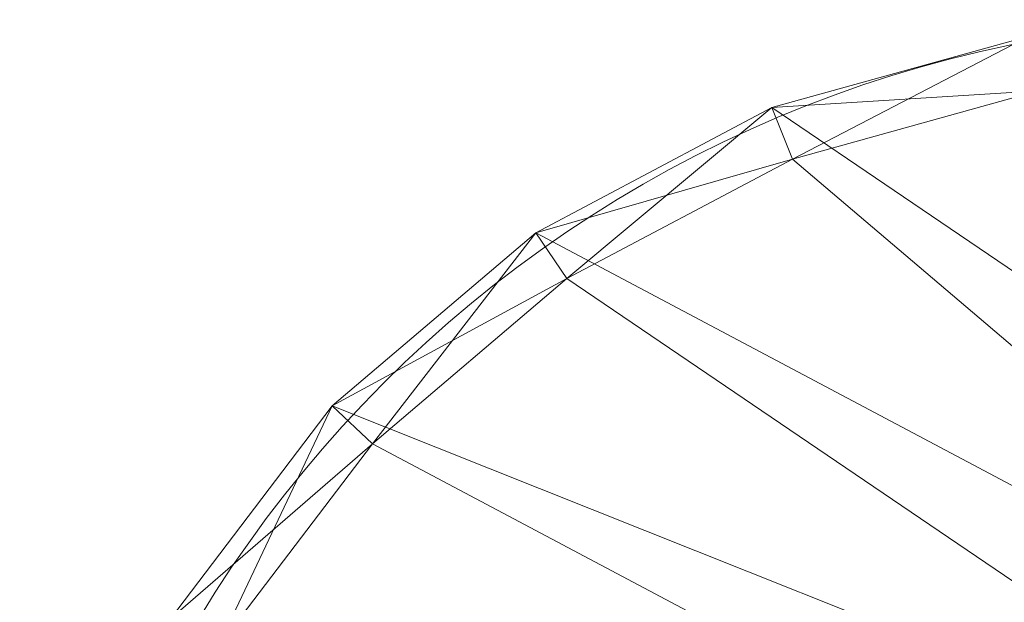
# Model space of a CAD drawing. Units: metres. Extents: x -0.095 to 0.087, y -0.127 to 0.054.
# Drawn here: x -0.093 to -0.022, y 0.011 to 0.054 of the extents above; entities that cross this region are included whole.
import ezdxf

# ---------------------------------------------------------------- set-up
doc = ezdxf.new("R2010")
doc.units = ezdxf.units.M
doc.header["$MEASUREMENT"] = 0
doc.layers.add('Mobilier 2D', color=7, linetype='Continuous')
doc.layers.add('Mobilier 3D', color=7, linetype='Continuous')

# ---------------------------------------------------------------- blocks, each defined once
blk = doc.blocks.new('boss')
at = {"layer": 'Mobilier 2D', "color": 202, "linetype": 'Continuous', "lineweight": 0}
blk.add_circle((-0.003091, -0.036665, -0.000023), 0.090401, dxfattribs=at)
at = {"layer": 'Mobilier 3D', "color": 6, "linetype": 'Continuous', "lineweight": 0}
mesh = blk.add_polyface(dxfattribs=at)
corners = [(0.084608, -0.036266, 0.239977), (-0.019953, 0.052549, 0.239977), (-0.038705, 0.047342, 0.239977)]
mesh.append_faces([[corners[k] for k in face] for face in [(0, 1, 2)]], dxfattribs={"color": 6})
mesh = blk.add_polyface(dxfattribs=at)
corners = [(-0.019953, 0.052549, 0.071786), (-0.038705, 0.047342, 0.071786), (-0.019953, 0.052549, 0.239977)]
mesh.append_faces([[corners[k] for k in face] for face in [(0, 1, 2)]], dxfattribs={"color": 6})
mesh = blk.add_polyface(dxfattribs=at)
corners = [(-0.038705, 0.047342, 0.071786), (-0.038705, 0.047342, 0.239977), (-0.019953, 0.052549, 0.239977)]
mesh.append_faces([[corners[k] for k in face] for face in [(0, 1, 2)]], dxfattribs={"color": 6})
mesh = blk.add_polyface(dxfattribs=at)
corners = [(-0.038705, 0.047342, 0.031786), (-0.019953, 0.052549, 0.031786), (-0.019953, 0.052549, -0.000023)]
mesh.append_faces([[corners[k] for k in face] for face in [(0, 1, 2)]], dxfattribs={"color": 6})
mesh = blk.add_polyface(dxfattribs=at)
corners = [(-0.038705, 0.047342, 0.031786), (-0.019953, 0.052549, -0.000023), (-0.038705, 0.047342, -0.000023)]
mesh.append_faces([[corners[k] for k in face] for face in [(0, 1, 2)]], dxfattribs={"color": 6})
mesh = blk.add_polyface(dxfattribs=at)
corners = [(-0.0193, 0.048568, 0.071786), (-0.038705, 0.047342, 0.071786), (-0.019953, 0.052549, 0.071786)]
mesh.append_faces([[corners[k] for k in face] for face in [(0, 1, 2)]], dxfattribs={"color": 6})
mesh = blk.add_polyface(dxfattribs=at)
corners = [(-0.037212, 0.043595, 0.031786), (-0.019953, 0.052549, 0.031786), (-0.038705, 0.047342, 0.031786)]
mesh.append_faces([[corners[k] for k in face] for face in [(0, 1, 2)]], dxfattribs={"color": 6})
mesh = blk.add_polyface(dxfattribs=at)
corners = [(-0.037212, 0.043595, -0.000023), (-0.038705, 0.047342, -0.000023), (-0.019953, 0.052549, -0.000023)]
mesh.append_faces([[corners[k] for k in face] for face in [(0, 1, 2)]], dxfattribs={"color": 6})
mesh = blk.add_polyface(dxfattribs=at)
corners = [(-0.037212, 0.043595, 0.031786), (-0.0193, 0.048568, 0.031786), (-0.019953, 0.052549, 0.031786)]
mesh.append_faces([[corners[k] for k in face] for face in [(0, 1, 2)]], dxfattribs={"color": 6})
mesh = blk.add_polyface(dxfattribs=at)
corners = [(-0.0193, 0.048568, -0.000023), (-0.037212, 0.043595, -0.000023), (-0.019953, 0.052549, -0.000023)]
mesh.append_faces([[corners[k] for k in face] for face in [(0, 1, 2)]], dxfattribs={"color": 6})
mesh = blk.add_polyface(dxfattribs=at)
corners = [(-0.0193, 0.048568, 0.071786), (-0.037212, 0.043595, 0.071786), (-0.038705, 0.047342, 0.071786)]
mesh.append_faces([[corners[k] for k in face] for face in [(0, 1, 2)]], dxfattribs={"color": 6})
mesh = blk.add_polyface(dxfattribs=at)
corners = [(0.078564, -0.054746, 0.235967), (-0.037212, 0.043595, 0.235967), (-0.0193, 0.048568, 0.235967)]
mesh.append_faces([[corners[k] for k in face] for face in [(0, 1, 2)]], dxfattribs={"color": 6})
mesh = blk.add_polyface(dxfattribs=at)
corners = [(-0.0193, 0.048568, 0.235967), (-0.037212, 0.043595, 0.235967), (-0.0193, 0.048568, 0.071786)]
mesh.append_faces([[corners[k] for k in face] for face in [(0, 1, 2)]], dxfattribs={"color": 6})
mesh = blk.add_polyface(dxfattribs=at)
corners = [(-0.037212, 0.043595, 0.235967), (-0.037212, 0.043595, 0.071786), (-0.0193, 0.048568, 0.071786)]
mesh.append_faces([[corners[k] for k in face] for face in [(0, 1, 2)]], dxfattribs={"color": 6})
mesh = blk.add_polyface(dxfattribs=at)
corners = [(-0.037212, 0.043595, -0.000023), (-0.0193, 0.048568, -0.000023), (-0.0193, 0.048568, 0.031786)]
mesh.append_faces([[corners[k] for k in face] for face in [(0, 1, 2)]], dxfattribs={"color": 6})
mesh = blk.add_polyface(dxfattribs=at)
corners = [(-0.037212, 0.043595, -0.000023), (-0.0193, 0.048568, 0.031786), (-0.037212, 0.043595, 0.031786)]
mesh.append_faces([[corners[k] for k in face] for face in [(0, 1, 2)]], dxfattribs={"color": 6})
mesh = blk.add_polyface(dxfattribs=at)
corners = [(0.084608, -0.036266, 0.239977), (-0.038705, 0.047342, 0.239977), (-0.055899, 0.038226, 0.239977)]
mesh.append_faces([[corners[k] for k in face] for face in [(0, 1, 2)]], dxfattribs={"color": 6})
mesh = blk.add_polyface(dxfattribs=at)
corners = [(-0.038705, 0.047342, 0.071786), (-0.055899, 0.038226, 0.071786), (-0.038705, 0.047342, 0.239977)]
mesh.append_faces([[corners[k] for k in face] for face in [(0, 1, 2)]], dxfattribs={"color": 6})
mesh = blk.add_polyface(dxfattribs=at)
corners = [(-0.055899, 0.038226, 0.071786), (-0.055899, 0.038226, 0.239977), (-0.038705, 0.047342, 0.239977)]
mesh.append_faces([[corners[k] for k in face] for face in [(0, 1, 2)]], dxfattribs={"color": 6})
mesh = blk.add_polyface(dxfattribs=at)
corners = [(-0.055899, 0.038226, 0.031786), (-0.038705, 0.047342, 0.031786), (-0.038705, 0.047342, -0.000023)]
mesh.append_faces([[corners[k] for k in face] for face in [(0, 1, 2)]], dxfattribs={"color": 6})
mesh = blk.add_polyface(dxfattribs=at)
corners = [(-0.055899, 0.038226, 0.031786), (-0.038705, 0.047342, -0.000023), (-0.055899, 0.038226, -0.000023)]
mesh.append_faces([[corners[k] for k in face] for face in [(0, 1, 2)]], dxfattribs={"color": 6})
mesh = blk.add_polyface(dxfattribs=at)
corners = [(-0.053636, 0.034888, 0.071786), (-0.055899, 0.038226, 0.071786), (-0.038705, 0.047342, 0.071786)]
mesh.append_faces([[corners[k] for k in face] for face in [(0, 1, 2)]], dxfattribs={"color": 6})
mesh = blk.add_polyface(dxfattribs=at)
corners = [(-0.053636, 0.034888, 0.031786), (-0.038705, 0.047342, 0.031786), (-0.055899, 0.038226, 0.031786)]
mesh.append_faces([[corners[k] for k in face] for face in [(0, 1, 2)]], dxfattribs={"color": 6})
mesh = blk.add_polyface(dxfattribs=at)
corners = [(-0.037212, 0.043595, -0.000023), (-0.055899, 0.038226, -0.000023), (-0.038705, 0.047342, -0.000023)]
mesh.append_faces([[corners[k] for k in face] for face in [(0, 1, 2)]], dxfattribs={"color": 6})
mesh = blk.add_polyface(dxfattribs=at)
corners = [(-0.037212, 0.043595, 0.071786), (-0.053636, 0.034888, 0.071786), (-0.038705, 0.047342, 0.071786)]
mesh.append_faces([[corners[k] for k in face] for face in [(0, 1, 2)]], dxfattribs={"color": 6})
mesh = blk.add_polyface(dxfattribs=at)
corners = [(-0.053636, 0.034888, 0.031786), (-0.037212, 0.043595, 0.031786), (-0.038705, 0.047342, 0.031786)]
mesh.append_faces([[corners[k] for k in face] for face in [(0, 1, 2)]], dxfattribs={"color": 6})
mesh = blk.add_polyface(dxfattribs=at)
corners = [(-0.037212, 0.043595, -0.000023), (-0.053636, 0.034888, -0.000023), (-0.055899, 0.038226, -0.000023)]
mesh.append_faces([[corners[k] for k in face] for face in [(0, 1, 2)]], dxfattribs={"color": 6})
mesh = blk.add_polyface(dxfattribs=at)
corners = [(0.078564, -0.054746, 0.235967), (-0.053636, 0.034888, 0.235967), (-0.037212, 0.043595, 0.235967)]
mesh.append_faces([[corners[k] for k in face] for face in [(0, 1, 2)]], dxfattribs={"color": 6})
mesh = blk.add_polyface(dxfattribs=at)
corners = [(-0.037212, 0.043595, 0.235967), (-0.053636, 0.034888, 0.235967), (-0.037212, 0.043595, 0.071786)]
mesh.append_faces([[corners[k] for k in face] for face in [(0, 1, 2)]], dxfattribs={"color": 6})
mesh = blk.add_polyface(dxfattribs=at)
corners = [(-0.053636, 0.034888, 0.235967), (-0.053636, 0.034888, 0.071786), (-0.037212, 0.043595, 0.071786)]
mesh.append_faces([[corners[k] for k in face] for face in [(0, 1, 2)]], dxfattribs={"color": 6})
mesh = blk.add_polyface(dxfattribs=at)
corners = [(-0.053636, 0.034888, -0.000023), (-0.037212, 0.043595, -0.000023), (-0.037212, 0.043595, 0.031786)]
mesh.append_faces([[corners[k] for k in face] for face in [(0, 1, 2)]], dxfattribs={"color": 6})
mesh = blk.add_polyface(dxfattribs=at)
corners = [(-0.053636, 0.034888, -0.000023), (-0.037212, 0.043595, 0.031786), (-0.053636, 0.034888, 0.031786)]
mesh.append_faces([[corners[k] for k in face] for face in [(0, 1, 2)]], dxfattribs={"color": 6})
mesh = blk.add_polyface(dxfattribs=at)
corners = [(0.084608, -0.036266, 0.239977), (-0.055899, 0.038226, 0.239977), (-0.070732, 0.025627, 0.239977)]
mesh.append_faces([[corners[k] for k in face] for face in [(0, 1, 2)]], dxfattribs={"color": 6})
mesh = blk.add_polyface(dxfattribs=at)
corners = [(-0.055899, 0.038226, 0.071786), (-0.070732, 0.025627, 0.071786), (-0.055899, 0.038226, 0.239977)]
mesh.append_faces([[corners[k] for k in face] for face in [(0, 1, 2)]], dxfattribs={"color": 6})
mesh = blk.add_polyface(dxfattribs=at)
corners = [(-0.070732, 0.025627, 0.071786), (-0.070732, 0.025627, 0.239977), (-0.055899, 0.038226, 0.239977)]
mesh.append_faces([[corners[k] for k in face] for face in [(0, 1, 2)]], dxfattribs={"color": 6})
mesh = blk.add_polyface(dxfattribs=at)
corners = [(-0.070732, 0.025627, 0.031786), (-0.055899, 0.038226, 0.031786), (-0.070732, 0.025627, -0.000023)]
mesh.append_faces([[corners[k] for k in face] for face in [(0, 1, 2)]], dxfattribs={"color": 6})
mesh = blk.add_polyface(dxfattribs=at)
corners = [(-0.055899, 0.038226, 0.031786), (-0.055899, 0.038226, -0.000023), (-0.070732, 0.025627, -0.000023)]
mesh.append_faces([[corners[k] for k in face] for face in [(0, 1, 2)]], dxfattribs={"color": 6})
mesh = blk.add_polyface(dxfattribs=at)
corners = [(-0.053636, 0.034888, 0.071786), (-0.070732, 0.025627, 0.071786), (-0.055899, 0.038226, 0.071786)]
mesh.append_faces([[corners[k] for k in face] for face in [(0, 1, 2)]], dxfattribs={"color": 6})
mesh = blk.add_polyface(dxfattribs=at)
corners = [(-0.053636, 0.034888, 0.031786), (-0.055899, 0.038226, 0.031786), (-0.070732, 0.025627, 0.031786)]
mesh.append_faces([[corners[k] for k in face] for face in [(0, 1, 2)]], dxfattribs={"color": 6})
mesh = blk.add_polyface(dxfattribs=at)
corners = [(-0.067804, 0.022853, -0.000023), (-0.070732, 0.025627, -0.000023), (-0.055899, 0.038226, -0.000023)]
mesh.append_faces([[corners[k] for k in face] for face in [(0, 1, 2)]], dxfattribs={"color": 6})
mesh = blk.add_polyface(dxfattribs=at)
corners = [(-0.053636, 0.034888, -0.000023), (-0.067804, 0.022853, -0.000023), (-0.055899, 0.038226, -0.000023)]
mesh.append_faces([[corners[k] for k in face] for face in [(0, 1, 2)]], dxfattribs={"color": 6})
mesh = blk.add_polyface(dxfattribs=at)
corners = [(-0.053636, 0.034888, 0.071786), (-0.067804, 0.022853, 0.071786), (-0.070732, 0.025627, 0.071786)]
mesh.append_faces([[corners[k] for k in face] for face in [(0, 1, 2)]], dxfattribs={"color": 6})
mesh = blk.add_polyface(dxfattribs=at)
corners = [(-0.067804, 0.022853, 0.031786), (-0.053636, 0.034888, 0.031786), (-0.070732, 0.025627, 0.031786)]
mesh.append_faces([[corners[k] for k in face] for face in [(0, 1, 2)]], dxfattribs={"color": 6})
mesh = blk.add_polyface(dxfattribs=at)
corners = [(0.078564, -0.054746, 0.235967), (-0.067804, 0.022853, 0.235967), (-0.053636, 0.034888, 0.235967)]
mesh.append_faces([[corners[k] for k in face] for face in [(0, 1, 2)]], dxfattribs={"color": 6})
mesh = blk.add_polyface(dxfattribs=at)
corners = [(-0.053636, 0.034888, 0.235967), (-0.067804, 0.022853, 0.235967), (-0.067804, 0.022853, 0.071786)]
mesh.append_faces([[corners[k] for k in face] for face in [(0, 1, 2)]], dxfattribs={"color": 6})
mesh = blk.add_polyface(dxfattribs=at)
corners = [(-0.053636, 0.034888, 0.235967), (-0.067804, 0.022853, 0.071786), (-0.053636, 0.034888, 0.071786)]
mesh.append_faces([[corners[k] for k in face] for face in [(0, 1, 2)]], dxfattribs={"color": 6})
mesh = blk.add_polyface(dxfattribs=at)
corners = [(-0.067804, 0.022853, -0.000023), (-0.053636, 0.034888, -0.000023), (-0.053636, 0.034888, 0.031786)]
mesh.append_faces([[corners[k] for k in face] for face in [(0, 1, 2)]], dxfattribs={"color": 6})
mesh = blk.add_polyface(dxfattribs=at)
corners = [(-0.067804, 0.022853, -0.000023), (-0.053636, 0.034888, 0.031786), (-0.067804, 0.022853, 0.031786)]
mesh.append_faces([[corners[k] for k in face] for face in [(0, 1, 2)]], dxfattribs={"color": 6})
mesh = blk.add_polyface(dxfattribs=at)
corners = [(0.084608, -0.036266, 0.239977), (-0.070732, 0.025627, 0.239977), (-0.08251, 0.010134, 0.239977)]
mesh.append_faces([[corners[k] for k in face] for face in [(0, 1, 2)]], dxfattribs={"color": 6})
mesh = blk.add_polyface(dxfattribs=at)
corners = [(-0.070732, 0.025627, 0.071786), (-0.08251, 0.010134, 0.071786), (-0.070732, 0.025627, 0.239977)]
mesh.append_faces([[corners[k] for k in face] for face in [(0, 1, 2)]], dxfattribs={"color": 6})
mesh = blk.add_polyface(dxfattribs=at)
corners = [(-0.08251, 0.010134, 0.071786), (-0.08251, 0.010134, 0.239977), (-0.070732, 0.025627, 0.239977)]
mesh.append_faces([[corners[k] for k in face] for face in [(0, 1, 2)]], dxfattribs={"color": 6})
mesh = blk.add_polyface(dxfattribs=at)
corners = [(-0.08251, 0.010134, 0.031786), (-0.070732, 0.025627, 0.031786), (-0.08251, 0.010134, -0.000023)]
mesh.append_faces([[corners[k] for k in face] for face in [(0, 1, 2)]], dxfattribs={"color": 6})
mesh = blk.add_polyface(dxfattribs=at)
corners = [(-0.070732, 0.025627, 0.031786), (-0.070732, 0.025627, -0.000023), (-0.08251, 0.010134, -0.000023)]
mesh.append_faces([[corners[k] for k in face] for face in [(0, 1, 2)]], dxfattribs={"color": 6})
mesh = blk.add_polyface(dxfattribs=at)
corners = [(-0.067804, 0.022853, 0.071786), (-0.08251, 0.010134, 0.071786), (-0.070732, 0.025627, 0.071786)]
mesh.append_faces([[corners[k] for k in face] for face in [(0, 1, 2)]], dxfattribs={"color": 6})
mesh = blk.add_polyface(dxfattribs=at)
corners = [(-0.079053, 0.008055, 0.031786), (-0.070732, 0.025627, 0.031786), (-0.08251, 0.010134, 0.031786)]
mesh.append_faces([[corners[k] for k in face] for face in [(0, 1, 2)]], dxfattribs={"color": 6})
mesh = blk.add_polyface(dxfattribs=at)
corners = [(-0.067804, 0.022853, -0.000023), (-0.08251, 0.010134, -0.000023), (-0.070732, 0.025627, -0.000023)]
mesh.append_faces([[corners[k] for k in face] for face in [(0, 1, 2)]], dxfattribs={"color": 6})
mesh = blk.add_polyface(dxfattribs=at)
corners = [(-0.079053, 0.008055, 0.031786), (-0.067804, 0.022853, 0.031786), (-0.070732, 0.025627, 0.031786)]
mesh.append_faces([[corners[k] for k in face] for face in [(0, 1, 2)]], dxfattribs={"color": 6})
mesh = blk.add_polyface(dxfattribs=at)
corners = [(-0.067804, 0.022853, 0.071786), (-0.079053, 0.008055, 0.071786), (-0.08251, 0.010134, 0.071786)]
mesh.append_faces([[corners[k] for k in face] for face in [(0, 1, 2)]], dxfattribs={"color": 6})
mesh = blk.add_polyface(dxfattribs=at)
corners = [(-0.067804, 0.022853, -0.000023), (-0.079053, 0.008055, -0.000023), (-0.08251, 0.010134, -0.000023)]
mesh.append_faces([[corners[k] for k in face] for face in [(0, 1, 2)]], dxfattribs={"color": 6})
mesh = blk.add_polyface(dxfattribs=at)
corners = [(0.078564, -0.054746, 0.235967), (-0.079053, 0.008055, 0.235967), (-0.067804, 0.022853, 0.235967)]
mesh.append_faces([[corners[k] for k in face] for face in [(0, 1, 2)]], dxfattribs={"color": 6})
mesh = blk.add_polyface(dxfattribs=at)
corners = [(-0.067804, 0.022853, 0.235967), (-0.079053, 0.008055, 0.235967), (-0.079053, 0.008055, 0.071786)]
mesh.append_faces([[corners[k] for k in face] for face in [(0, 1, 2)]], dxfattribs={"color": 6})
mesh = blk.add_polyface(dxfattribs=at)
corners = [(-0.067804, 0.022853, 0.235967), (-0.079053, 0.008055, 0.071786), (-0.067804, 0.022853, 0.071786)]
mesh.append_faces([[corners[k] for k in face] for face in [(0, 1, 2)]], dxfattribs={"color": 6})
mesh = blk.add_polyface(dxfattribs=at)
corners = [(-0.079053, 0.008055, -0.000023), (-0.067804, 0.022853, -0.000023), (-0.079053, 0.008055, 0.031786)]
mesh.append_faces([[corners[k] for k in face] for face in [(0, 1, 2)]], dxfattribs={"color": 6})
mesh = blk.add_polyface(dxfattribs=at)
corners = [(-0.067804, 0.022853, -0.000023), (-0.067804, 0.022853, 0.031786), (-0.079053, 0.008055, 0.031786)]
mesh.append_faces([[corners[k] for k in face] for face in [(0, 1, 2)]], dxfattribs={"color": 6})

msp = doc.modelspace()

# ---------------------------------------------------------------- block references
msp.add_blockref('boss', (0, 0))

doc.saveas('drawing.dxf')
